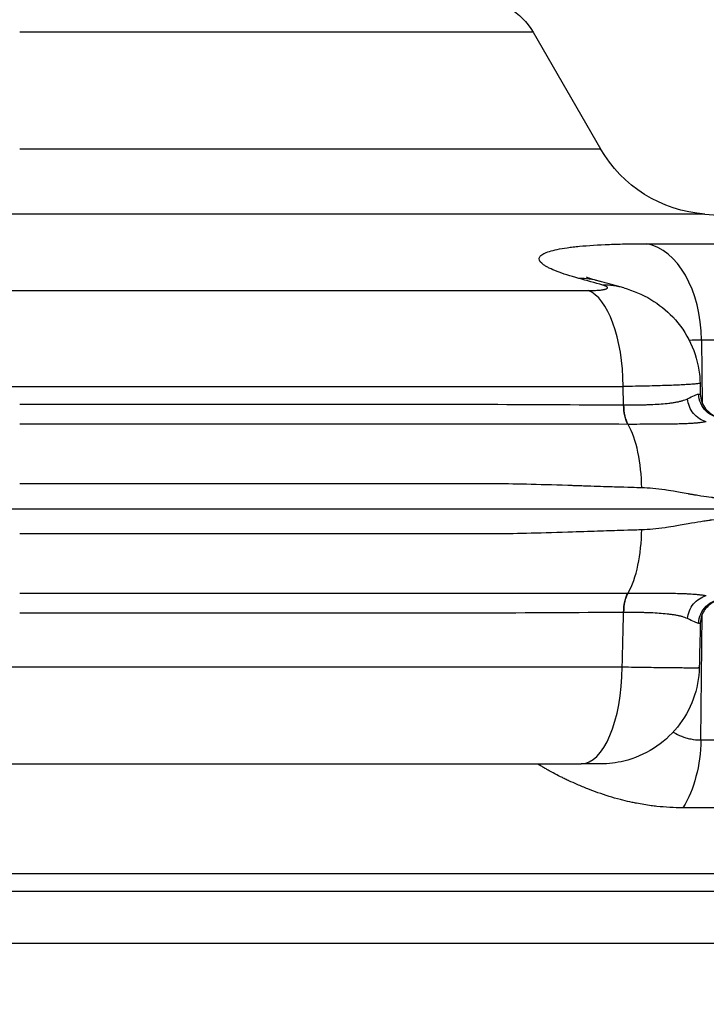
# Model space of a CAD drawing. Extents: x -29 to 25171, y -35653 to 17807.
# Drawn here: x 10999 to 11131, y 2751 to 2941 of the extents above; entities that cross this region are included whole.
import ezdxf

# ---------------------------------------------------------------- set-up
doc = ezdxf.new("R2010")
doc.units = 0
doc.header["$MEASUREMENT"] = 0
doc.header["$PDMODE"] = 1
doc.layers.get('0').update_dxf_attribs({"linetype": 'CONTINUOUS'})
doc.layers.get('DefPoints').update_dxf_attribs({"linetype": 'CONTINUOUS'})
doc.layers.add('FRAM3', color=1, linetype='CONTINUOUS', lineweight=50)
doc.layers.add('寸法線', color=3, linetype='CONTINUOUS', lineweight=18)
doc.layers.add('外形線', color=7, linetype='CONTINUOUS')
doc.styles.get("Standard").update_dxf_attribs({"font": 'TXT.SHX', "bigfont": 'bigfont.shx'})
doc.dimstyles.new('60ベース', dxfattribs={"dimscale": 60, "dimtxt": 3, "dimasz": 3, "dimexe": 0, "dimexo": 1, "dimgap": 1, "dimtad": 3, "dimdec": 1, "dimdsep": 46, "dimtxsty": 'STANDARD', "dimblk": 'DOTSMALL', "dimcen": 0, "dimclrd": 256, "dimclre": 256, "dimclrt": 7, "dimadec": 3, "dimazin": 2, "dimtfac": 1, "dimtdec": 1, "dimtix": 1, "dimtmove": 2, "dimatfit": 2, "dimldrblk": 'OPEN', "dimfxl": 1, "dimtolj": 1, "dimlwd": -1, "dimlwe": -1, "dimarcsym": 0})

# ---------------------------------------------------------------- blocks, each defined once
blk = doc.blocks.new('_DotSmall')
at = {"layer": 'FRAM3', "color": 0, "const_width": 0.5}
blk.add_lwpolyline([(-0.0625, 0, 1), (0.0625, 0, 1)], format="xyb", close=True, dxfattribs=at)
blk = doc.blocks.new('*D18')
at = {"layer": 'DefPoints', "color": 0}
for p in [(9119.33, 4934.07), (14141.51, 2639.09), (14626.99, 2639.09)]:
    blk.add_point(p, dxfattribs=at)
at = {"layer": '寸法線'}
for p, q in [((9179.33, 4934.07), (14626.99, 4934.07)), ((14626.99, 4934.07), (14626.99, 2639.09)), ((14201.51, 2639.09), (14626.99, 2639.09))]:
    blk.add_line(p, q, dxfattribs=at)
at = {"layer": '寸法線', "xscale": 180, "yscale": 180, "zscale": 180}
for p, rotation in [((14626.99, 4934.07), 90), ((14626.99, 2639.09), 270)]:
    blk.add_blockref('_DotSmall', p, dxfattribs=dict(at, rotation=rotation))
at = {"layer": '寸法線', "color": 7, "insert": (14476.99, 3786.58), "char_height": 180, "attachment_point": 5, "rotation": 90}
blk.add_mtext('\\A1;2295', dxfattribs=at)
blk = doc.blocks.new('_OPEN')
at = {"color": 0, "linetype": 'ByBlock'}
for p, q in [((-1, 0.1667), (0, 0)), ((0, 0), (-1, -0.1667)), ((0, 0), (-1, 0))]:
    blk.add_line(p, q, dxfattribs=at)
blk = doc.blocks.new('*D19')
at = {"layer": 'DefPoints', "color": 0}
for p in [(11058.99, 5819.53), (14141.51, 2639.09), (15071.47, 2639.09)]:
    blk.add_point(p, dxfattribs=at)
at = {"layer": '寸法線'}
for p, q in [((11118.99, 5819.53), (15071.47, 5819.53)), ((15071.47, 5819.53), (15071.47, 2639.09)), ((14201.51, 2639.09), (15071.47, 2639.09))]:
    blk.add_line(p, q, dxfattribs=at)
at = {"layer": '寸法線', "xscale": 180, "yscale": 180, "zscale": 180}
for p, rotation in [((15071.47, 5819.53), 90), ((15071.47, 2639.09), 270)]:
    blk.add_blockref('_DotSmall', p, dxfattribs=dict(at, rotation=rotation))
at = {"layer": '寸法線', "color": 7, "insert": (14921.47, 4229.31), "char_height": 180, "attachment_point": 5, "rotation": 90}
blk.add_mtext('\\A1;(3180)', dxfattribs=at)

msp = doc.modelspace()

# ---------------------------------------------------------------- linework, layer by layer
at = {"layer": '外形線', "extrusion": (0, 1, 0)}
for p, q in [((11097.71, 2938.583), (10998.794, 2938.583)), ((11097.71, 2938.583), (11110.677, 2916.123)), ((10998.794, 2916.123), (11110.677, 2916.123)), ((11130.78, 2903.494), (10866.807, 2903.494)), ((11119.554, 2897.803), (11150.122, 2897.803)), ((10889.295, 2888.766), (11108.292, 2888.766)), ((11115.166, 2889.269), (11115.166, 2889.269)), ((11130.135, 2879.2), (11130.267, 2867.104)), ((11163.382, 2879.2), (11130.135, 2879.2)), ((11129.851, 2870.941), (11129.904, 2868.813)), ((10882.546, 2870.26), (11115.042, 2870.26)), ((11115.136, 2866.712), (11115.042, 2870.26)), ((11130.304, 2863.74), (11130.304, 2863.74)), ((10711.151, 2846.706), (11286.436, 2846.706)), ((11130.304, 2829.673), (11130.304, 2829.673)), ((11130.004, 2802.124), (11130.267, 2826.309)), ((10882.73, 2816.212), (11114.857, 2816.212)), ((11130.004, 2802.124), (11163.217, 2802.124)), ((10890.649, 2797.494), (11106.938, 2797.494)), ((11158.901, 2789.041), (11126.56, 2789.041)), ((11196.319, 2776.315), (10801.269, 2776.315)), ((10802.174, 2772.934), (11195.413, 2772.934)), ((11188.741, 2762.854), (10808.846, 2762.854))]:
    msp.add_line(p, q, dxfattribs=at)
at = {"layer": '外形線', "extrusion": (1e-16, 0, -1)}
for centre, radius, start, end in [((-11086.711, 2932.233), 12.7, 90, 150), ((-11132.674, 2928.823), 25.4, 274.27526, 330), ((-10998.794, 1137.928), 1770.493, 94.275256, 98.545214)]:
    msp.add_arc(centre, radius, start, end, dxfattribs=at)
at = {"layer": '外形線'}
for centre, major_axis, ratio, start_param, end_param in [((11118.255, 2878.867), (0, 19.05), 0.6237432, -1.553343, -0.1095708), ((11105.347, 2872.241), (5.07, 18.363), 0.852639, 0, 0.2426624), ((11008.182, 1138.118), (-35.833, 1770.097), 0.5064103, -0.1549612, -0.1497751), ((11109.92, 2870.955), (5.246, 18.314), 0.8519603, 0, 0.2508442), ((11107.114, 2869.927), (0, 19.05), 0.4162216, -1.553343, -0.1491421), ((11104.514, 2868.933), (25.39, -0.12), 0.0014696, 6.1278196, 6.2830745), ((11104.514, 2868.933), (25.39, -0.12), 0.0014696, 6.2830745, 6.2832289), ((11111.616, 2872.921), (-13.126, 2.207), 0.4422253, 1.9157605, 1.9197331), ((11112.109, 2850.449), (0, 15.601), 0.416643, -1.553343, -0.638949), ((11112.109, 2842.964), (0, 15.601), 0.416643, 3.7805416, 4.6949357), ((11111.665, 2820.578), (13.03, 2.158), 0.4398544, 1.2251343, 1.2291346), ((11104.514, 2824.48), (-25.39, -0.12), 0.0014696, 3.1417035, 3.2969586), ((11104.514, 2824.48), (-25.39, -0.12), 0.0014696, 3.141549, 3.1417035), ((11106.938, 2816.544), (0, 19.05), 0.4157408, 3.1415927, 4.6949357)]:
    msp.add_ellipse(centre, major_axis=major_axis, ratio=ratio, start_param=start_param, end_param=end_param, dxfattribs=at)
at = {"layer": '外形線', "extrusion": (1e-16, 0, -1)}
for centre, major_axis, ratio, start_param, end_param in [((11117.119, 2866.795), (0.02, 4.762), 0.416403, 3.7787115, 4.6931748), ((11117.119, 2826.618), (-0.02, 4.762), 0.416403, -1.5515821, -0.6371188), ((11118.123, 2802.456), (0, 19.05), 0.6237432, 1.5882496, 2.3520821)]:
    msp.add_ellipse(centre, major_axis=major_axis, ratio=ratio, start_param=start_param, end_param=end_param, dxfattribs=at)
at = {"layer": '外形線'}
for points, knots in [([(11106.506, 2891.105), (11104.832, 2891.567), (11103.435, 2892.017), (11102.304, 2892.454), (11101.739, 2892.672), (11101.24, 2892.888), (11100.81, 2893.1), (11100.594, 2893.206), (11100.396, 2893.311), (11100.215, 2893.416), (11100.034, 2893.521), (11099.87, 2893.625), (11099.725, 2893.727), (11099.144, 2894.137), (11098.859, 2894.521), (11098.862, 2894.881), (11098.863, 2895.061), (11098.936, 2895.235), (11099.083, 2895.403), (11099.156, 2895.487), (11099.248, 2895.569), (11099.359, 2895.649), (11099.47, 2895.73), (11099.599, 2895.809), (11099.746, 2895.886), (11100.334, 2896.192), (11101.205, 2896.463), (11102.351, 2896.7), (11102.924, 2896.819), (11103.567, 2896.929), (11104.281, 2897.031), (11104.638, 2897.081), (11105.013, 2897.13), (11105.405, 2897.176), (11105.797, 2897.222), (11106.205, 2897.265), (11106.627, 2897.306), (11108.315, 2897.47), (11110.238, 2897.593), (11112.394, 2897.677), (11113.472, 2897.718), (11114.608, 2897.75), (11115.805, 2897.771), (11116.404, 2897.782), (11117.017, 2897.79), (11117.642, 2897.795), (11118.267, 2897.8), (11118.905, 2897.803), (11119.554, 2897.803)], [0, 0, 0, 0, 0.00982957, 0.00982957, 0.00982957, 0.014744355, 0.014744355, 0.014744355, 0.017201748, 0.017201748, 0.017201748, 0.01965914, 0.01965914, 0.01965914, 0.029488711, 0.029488711, 0.029488711, 0.034403496, 0.034403496, 0.034403496, 0.036860888, 0.036860888, 0.036860888, 0.039318281, 0.039318281, 0.039318281, 0.049147851, 0.049147851, 0.049147851, 0.054062636, 0.054062636, 0.054062636, 0.056520029, 0.056520029, 0.056520029, 0.058977421, 0.058977421, 0.058977421, 0.068806991, 0.068806991, 0.068806991, 0.073721776, 0.073721776, 0.073721776, 0.076179169, 0.076179169, 0.076179169, 0.078636562, 0.078636562, 0.078636562, 0.078636562]), ([(11107.96, 2891.384), (11107.96, 2891.384), (11107.986, 2891.372), (11108.196, 2891.29), (11108.599, 2891.145), (11109.519, 2890.859), (11109.94, 2890.736), (11110.417, 2890.604)], [2.6918527, 2.6918527, 2.6918527, 2.6918527, 2.8676333, 2.8676333, 3.442771, 3.442771, 3.8022643, 3.8022643, 3.8022643, 3.8022643]), ([(11108.292, 2888.766), (11108.705, 2888.766), (11109.092, 2888.773), (11109.452, 2888.787), (11109.632, 2888.794), (11109.806, 2888.802), (11109.972, 2888.813), (11110.139, 2888.823), (11110.296, 2888.835), (11110.443, 2888.848), (11110.738, 2888.875), (11110.996, 2888.908), (11111.216, 2888.947), (11111.27, 2888.957), (11111.323, 2888.967), (11111.372, 2888.978), (11111.422, 2888.988), (11111.469, 2888.999), (11111.512, 2889.01), (11111.6, 2889.032), (11111.677, 2889.055), (11111.742, 2889.08), (11111.808, 2889.104), (11111.862, 2889.129), (11111.905, 2889.156), (11111.948, 2889.183), (11111.98, 2889.211), (11112, 2889.239), (11112.04, 2889.296), (11112.033, 2889.356), (11111.98, 2889.418), (11111.967, 2889.433), (11111.951, 2889.449), (11111.932, 2889.465), (11111.913, 2889.481), (11111.891, 2889.497), (11111.866, 2889.513), (11111.816, 2889.545), (11111.756, 2889.577), (11111.685, 2889.61), (11111.542, 2889.674), (11111.358, 2889.739), (11111.129, 2889.805)], [0, 0, 0, 0, 0.001346503, 0.001346503, 0.001346503, 0.002019754, 0.002019754, 0.002019754, 0.002693006, 0.002693006, 0.002693006, 0.004039508, 0.004039508, 0.004039508, 0.004376134, 0.004376134, 0.004376134, 0.00471276, 0.00471276, 0.00471276, 0.005386011, 0.005386011, 0.005386011, 0.006059263, 0.006059263, 0.006059263, 0.006732514, 0.006732514, 0.006732514, 0.008079017, 0.008079017, 0.008079017, 0.008415643, 0.008415643, 0.008415643, 0.008752268, 0.008752268, 0.008752268, 0.00942552, 0.00942552, 0.00942552, 0.010772023, 0.010772023, 0.010772023, 0.010772023]), ([(11115.166, 2889.269), (11114.849, 2889.359), (11114.533, 2889.45), (11113.9, 2889.63), (11113.583, 2889.719), (11112.95, 2889.898), (11112.633, 2889.987), (11112, 2890.165), (11111.683, 2890.253), (11111.05, 2890.429), (11110.733, 2890.517), (11110.417, 2890.604)], [6.1384753854, 6.1384753854, 6.1384753854, 6.1384753854, 6.1395126002, 6.1395126002, 6.140549815, 6.140549815, 6.1415870298, 6.1415870298, 6.1426242446, 6.1426242446, 6.1436614595, 6.1436614595, 6.1436614595, 6.1436614595]), ([(11115.166, 2889.269), (11116.902, 2888.771), (11118.723, 2888.035), (11121.92, 2886.124), (11123.354, 2884.983), (11125.983, 2882.203), (11127.159, 2880.485), (11128.915, 2876.761), (11129.501, 2874.7), (11129.799, 2872.069), (11129.838, 2871.507), (11129.851, 2870.945)], [0, 0, 0, 0, 0.5935703, 0.5935703, 1.1355547, 1.1355547, 1.7461553, 1.7461553, 2.3727541, 2.3727541, 2.541496, 2.541496, 2.541496, 2.541496]), ([(11129.851, 2870.945), (11129.852, 2870.923), (11129.814, 2870.901), (11129.654, 2870.854), (11129.522, 2870.829), (11129.17, 2870.78), (11128.95, 2870.755), (11128.423, 2870.707), (11128.116, 2870.684), (11127.59, 2870.648), (11127.403, 2870.637), (11127.008, 2870.613), (11126.799, 2870.602), (11125.706, 2870.545), (11124.684, 2870.502), (11122.934, 2870.441), (11122.315, 2870.422), (11121.001, 2870.384), (11120.316, 2870.366), (11118.187, 2870.316), (11116.667, 2870.286), (11115.042, 2870.26)], [0.0134362, 0.0134362, 0.0134362, 0.0134362, 0.015852645, 0.015852645, 0.018494752, 0.018494752, 0.021136859, 0.021136859, 0.023778967, 0.023778967, 0.025100021, 0.025100021, 0.026421074, 0.026421074, 0.031705289, 0.031705289, 0.034347397, 0.034347397, 0.036989504, 0.036989504, 0.042273719, 0.042273719, 0.042273719, 0.042273719]), ([(11127.423, 2867.898), (11127.95, 2868.162), (11128.395, 2868.387), (11128.758, 2868.548), (11128.942, 2868.63), (11129.105, 2868.695), (11129.247, 2868.74), (11129.317, 2868.763), (11129.383, 2868.78), (11129.442, 2868.792), (11129.472, 2868.797), (11129.501, 2868.802), (11129.528, 2868.805), (11129.541, 2868.806), (11129.555, 2868.807), (11129.568, 2868.808), (11129.574, 2868.808), (11129.58, 2868.809), (11129.587, 2868.809), (11129.59, 2868.809), (11129.593, 2868.809), (11129.596, 2868.809), (11129.597, 2868.809), (11129.597, 2868.809), (11129.598, 2868.809)], [0, 0, 0, 0, 0.003727262, 0.003727262, 0.003727262, 0.005618851, 0.005618851, 0.005618851, 0.006559683, 0.006559683, 0.006559683, 0.0070296525, 0.0070296525, 0.0070296525, 0.0072645183, 0.0072645183, 0.0072645183, 0.0073819206, 0.0073819206, 0.0073819206, 0.007440614, 0.007440614, 0.007440614, 0.0074545239, 0.0074545239, 0.0074545239, 0.0074545239]), ([(11134.301, 2864.169), (11133.696, 2864.169), (11133.09, 2864.289), (11132.529, 2864.52), (11131.968, 2864.751), (11131.452, 2865.093), (11131.018, 2865.521), (11130.584, 2865.949), (11130.233, 2866.462), (11129.99, 2867.024), (11129.748, 2867.586), (11129.614, 2868.196), (11129.598, 2868.809)], [0, 0, 0, 0, 0.25, 0.25, 0.25, 0.5, 0.5, 0.5, 0.75, 0.75, 0.75, 1, 1, 1, 1]), ([(11129.904, 2868.813), (11129.917, 2868.299), (11130.015, 2867.78), (11130.366, 2866.822), (11130.619, 2866.369), (11131.247, 2865.577), (11131.63, 2865.227), (11132.476, 2864.672), (11132.949, 2864.46), (11133.636, 2864.277), (11133.838, 2864.237), (11134.248, 2864.183), (11134.457, 2864.169), (11134.665, 2864.169)], [0, 0, 0, 0, 0.15437548, 0.15437548, 0.30603119, 0.30603119, 0.45778483, 0.45778483, 0.60953556, 0.60953556, 0.67101316, 0.67101316, 0.73354619, 0.73354619, 0.73354619, 0.73354619]), ([(10998.794, 2866.842), (10998.821, 2866.842), (10998.849, 2866.842), (10998.876, 2866.842), (11008.904, 2866.842), (11018.894, 2866.841), (11028.849, 2866.841), (11028.891, 2866.841), (11028.933, 2866.841), (11028.975, 2866.841), (11031.474, 2866.841), (11033.972, 2866.841), (11036.466, 2866.842), (11038.911, 2866.842), (11041.346, 2866.842), (11043.773, 2866.842), (11043.821, 2866.842), (11043.869, 2866.842), (11043.918, 2866.842), (11048.812, 2866.842), (11053.67, 2866.842), (11058.491, 2866.842), (11058.54, 2866.842), (11058.589, 2866.842), (11058.638, 2866.842), (11063.457, 2866.842), (11068.24, 2866.842), (11072.986, 2866.842), (11073.03, 2866.842), (11073.075, 2866.842), (11073.119, 2866.842), (11075.472, 2866.842), (11077.815, 2866.842), (11080.15, 2866.842), (11080.19, 2866.842), (11080.23, 2866.842), (11080.27, 2866.842), (11082.609, 2866.843), (11084.938, 2866.844), (11087.259, 2866.841), (11087.294, 2866.841), (11087.328, 2866.841), (11087.362, 2866.841), (11096.768, 2866.829), (11106.028, 2866.751), (11115.136, 2866.712)], [0.11954445, 0.11954445, 0.11954445, 0.11954445, 0.11962605, 0.11962605, 0.11962605, 0.14946837, 0.14946837, 0.14946837, 0.14959462, 0.14959462, 0.14959462, 0.15708673, 0.15708673, 0.15708673, 0.16443033, 0.16443033, 0.16443033, 0.16457658, 0.16457658, 0.16457658, 0.17939228, 0.17939228, 0.17939228, 0.17954322, 0.17954322, 0.17954322, 0.19435424, 0.19435424, 0.19435424, 0.19449278, 0.19449278, 0.19449278, 0.20183522, 0.20183522, 0.20183522, 0.2019612, 0.2019612, 0.2019612, 0.2093162, 0.2093162, 0.2093162, 0.20942541, 0.20942541, 0.20942541, 0.23924012, 0.23924012, 0.23924012, 0.23924012]), ([(11115.186, 2866.712), (11116.519, 2866.704), (11117.784, 2866.714), (11118.983, 2866.748), (11118.99, 2866.748), (11118.997, 2866.748), (11119.004, 2866.748), (11119.298, 2866.757), (11119.588, 2866.766), (11119.874, 2866.777), (11120.167, 2866.788), (11120.456, 2866.8), (11120.74, 2866.814), (11120.747, 2866.814), (11120.754, 2866.814), (11120.761, 2866.815), (11121.321, 2866.842), (11121.857, 2866.874), (11122.371, 2866.914), (11122.377, 2866.914), (11122.382, 2866.915), (11122.388, 2866.915), (11122.902, 2866.955), (11123.392, 2867.001), (11123.859, 2867.055), (11123.978, 2867.069), (11124.094, 2867.083), (11124.209, 2867.098), (11124.325, 2867.113), (11124.438, 2867.129), (11124.551, 2867.145), (11124.775, 2867.178), (11124.993, 2867.213), (11125.206, 2867.252), (11125.209, 2867.252), (11125.212, 2867.253), (11125.216, 2867.253), (11125.425, 2867.291), (11125.628, 2867.332), (11125.824, 2867.375), (11126.024, 2867.42), (11126.216, 2867.468), (11126.401, 2867.519), (11126.402, 2867.52), (11126.404, 2867.52), (11126.406, 2867.521), (11126.589, 2867.572), (11126.765, 2867.628), (11126.934, 2867.689), (11127.104, 2867.752), (11127.268, 2867.82), (11127.423, 2867.898)], [0, 0, 0, 0, 0.004366962, 0.004366962, 0.004366962, 0.004392785, 0.004392785, 0.004392785, 0.005463729, 0.005463729, 0.005463729, 0.006562272, 0.006562272, 0.006562272, 0.006589178, 0.006589178, 0.006589178, 0.008761114, 0.008761114, 0.008761114, 0.00878557, 0.00878557, 0.00878557, 0.010960711, 0.010960711, 0.010960711, 0.01151076, 0.01151076, 0.01151076, 0.012060883, 0.012060883, 0.012060883, 0.01316138, 0.01316138, 0.01316138, 0.013178356, 0.013178356, 0.013178356, 0.014262241, 0.014262241, 0.014262241, 0.015363838, 0.015363838, 0.015363838, 0.015374748, 0.015374748, 0.015374748, 0.016466617, 0.016466617, 0.016466617, 0.017571141, 0.017571141, 0.017571141, 0.017571141]), ([(11115.986, 2862.972), (11115.741, 2863.405), (11115.541, 2863.973), (11115.266, 2865.264), (11115.192, 2865.986), (11115.186, 2866.712)], [0, 0, 0, 0, 0.5, 0.5, 0.99999979, 0.99999979, 0.99999979, 0.99999979]), ([(11131.052, 2863.47), (11130.591, 2863.59), (11130.139, 2863.791), (11129.722, 2864.064), (11129.305, 2864.337), (11128.924, 2864.681), (11128.598, 2865.078), (11128.273, 2865.474), (11128.003, 2865.924), (11127.804, 2866.402), (11127.605, 2866.881), (11127.475, 2867.388), (11127.423, 2867.898)], [0, 0, 0, 0, 0.25, 0.25, 0.25, 0.5, 0.5, 0.5, 0.75, 0.75, 0.75, 1, 1, 1, 1]), ([(11115.923, 2862.972), (11106.769, 2862.982), (11097.471, 2863.005), (11088.008, 2863.009), (11087.975, 2863.009), (11087.942, 2863.009), (11087.909, 2863.009), (11085.572, 2863.01), (11083.225, 2863.01), (11080.869, 2863.01), (11080.831, 2863.01), (11080.793, 2863.01), (11080.755, 2863.01), (11078.401, 2863.01), (11076.037, 2863.01), (11073.665, 2863.01), (11073.625, 2863.01), (11073.585, 2863.01), (11073.546, 2863.01), (11068.76, 2863.01), (11063.937, 2863.01), (11059.078, 2863.01), (11059.038, 2863.01), (11058.998, 2863.01), (11058.958, 2863.01), (11054.092, 2863.01), (11049.19, 2863.009), (11044.249, 2863.009), (11044.214, 2863.009), (11044.179, 2863.009), (11044.144, 2863.009), (11041.687, 2863.009), (11039.219, 2863.009), (11036.743, 2863.009), (11034.23, 2863.009), (11031.714, 2863.009), (11029.197, 2863.009), (11029.172, 2863.009), (11029.148, 2863.009), (11029.123, 2863.009), (11019.077, 2863.009), (11008.995, 2863.01), (10998.877, 2863.01), (10998.849, 2863.01), (10998.821, 2863.01), (10998.794, 2863.01)], [0, 0, 0, 0, 0.02992178, 0.02992178, 0.02992178, 0.03002656, 0.03002656, 0.03002656, 0.03741463, 0.03741463, 0.03741463, 0.03753319, 0.03753319, 0.03753319, 0.04491612, 0.04491612, 0.04491612, 0.04503983, 0.04503983, 0.04503983, 0.05993077, 0.05993077, 0.05993077, 0.06005311, 0.06005311, 0.06005311, 0.07496113, 0.07496113, 0.07496113, 0.07506639, 0.07506639, 0.07506639, 0.08248256, 0.08248256, 0.08248256, 0.09000616, 0.09000616, 0.09000616, 0.09007967, 0.09007967, 0.09007967, 0.12010013, 0.12010013, 0.12010013, 0.12018212, 0.12018212, 0.12018212, 0.12018212]), ([(11115.986, 2862.972), (11115.986, 2862.972), (11115.986, 2862.972), (11115.986, 2862.972), (11115.965, 2862.972), (11115.944, 2862.972), (11115.923, 2862.972)], [-0.00000006, -0.00000006, -0.00000006, -0.00000006, 0, 0, 0, 0.000068872624, 0.000068872624, 0.000068872624, 0.000068872624]), ([(11131.053, 2863.469), (11130.793, 2863.419), (11130.533, 2863.377), (11130.274, 2863.341), (11130.232, 2863.335), (11130.19, 2863.329), (11130.148, 2863.324), (11129.93, 2863.294), (11129.712, 2863.269), (11129.491, 2863.246), (11129.426, 2863.239), (11129.361, 2863.232), (11129.295, 2863.226), (11129.018, 2863.199), (11128.737, 2863.176), (11128.452, 2863.156), (11128.262, 2863.142), (11128.069, 2863.13), (11127.875, 2863.119), (11127.784, 2863.114), (11127.693, 2863.109), (11127.601, 2863.104), (11127.318, 2863.089), (11127.031, 2863.077), (11126.739, 2863.066), (11126.594, 2863.061), (11126.448, 2863.056), (11126.301, 2863.052), (11126.155, 2863.047), (11126.006, 2863.043), (11125.859, 2863.04), (11125.369, 2863.027), (11124.866, 2863.017), (11124.349, 2863.01), (11124.252, 2863.009), (11124.154, 2863.007), (11124.056, 2863.006), (11123.525, 2862.999), (11122.979, 2862.994), (11122.418, 2862.99), (11122.333, 2862.99), (11122.247, 2862.989), (11122.161, 2862.989), (11121.837, 2862.986), (11121.509, 2862.985), (11121.178, 2862.983), (11120.912, 2862.981), (11120.643, 2862.98), (11120.372, 2862.979), (11120.307, 2862.979), (11120.243, 2862.978), (11120.178, 2862.978), (11119.541, 2862.976), (11118.891, 2862.974), (11118.228, 2862.974), (11117.497, 2862.973), (11116.748, 2862.973), (11115.986, 2862.972)], [-0.00000006, -0.00000006, -0.00000006, -0.00000006, 0.00126007, 0.00126007, 0.00126007, 0.001463777, 0.001463777, 0.001463777, 0.0025202, 0.0025202, 0.0025202, 0.002833158, 0.002833158, 0.002833158, 0.004157375, 0.004157375, 0.004157375, 0.005040459, 0.005040459, 0.005040459, 0.005454562, 0.005454562, 0.005454562, 0.006731704, 0.006731704, 0.006731704, 0.007363717, 0.007363717, 0.007363717, 0.0079919, 0.0079919, 0.0079919, 0.010080979, 0.010080979, 0.010080979, 0.010473747, 0.010473747, 0.010473747, 0.012601239, 0.012601239, 0.012601239, 0.012925779, 0.012925779, 0.012925779, 0.014142724, 0.014142724, 0.014142724, 0.015121498, 0.015121498, 0.015121498, 0.015354075, 0.015354075, 0.015354075, 0.017641758, 0.017641758, 0.017641758, 0.020162018, 0.020162018, 0.020162018, 0.020162018]), ([(11118.609, 2850.721), (11118.104, 2850.734), (11116.683, 2850.779), (11114.324, 2850.856), (11113.145, 2850.894), (11111.731, 2850.94), (11110.078, 2850.994), (11109.252, 2851.021), (11108.366, 2851.05), (11107.419, 2851.081), (11106.946, 2851.097), (11106.457, 2851.113), (11105.953, 2851.129), (11105.701, 2851.137), (11105.446, 2851.146), (11105.186, 2851.154), (11105.056, 2851.158), (11104.926, 2851.163), (11104.794, 2851.167), (11104.728, 2851.169), (11104.662, 2851.171), (11104.596, 2851.173), (11104.534, 2851.175), (11104.471, 2851.177), (11104.409, 2851.179), (11104.405, 2851.18), (11104.399, 2851.18), (11104.396, 2851.18), (11101.494, 2851.275), (11098.828, 2851.352), (11096.406, 2851.406), (11093.986, 2851.459), (11091.811, 2851.49), (11089.886, 2851.503), (11089.883, 2851.504), (11089.881, 2851.504), (11089.88, 2851.504), (11089.691, 2851.505), (11088.939, 2851.51), (11087.622, 2851.513), (11086.407, 2851.515), (11084.71, 2851.511), (11082.523, 2851.511), (11080.481, 2851.511), (11078.011, 2851.511), (11075.105, 2851.511), (11073.047, 2851.511), (11070.771, 2851.511), (11068.273, 2851.511), (11067.024, 2851.511), (11065.719, 2851.511), (11064.359, 2851.511), (11063.678, 2851.511), (11062.984, 2851.511), (11062.276, 2851.511), (11061.921, 2851.511), (11061.564, 2851.511), (11061.202, 2851.511), (11061.022, 2851.511), (11060.84, 2851.511), (11060.658, 2851.511), (11060.567, 2851.511), (11060.475, 2851.511), (11060.384, 2851.511), (11060.338, 2851.511), (11060.292, 2851.511), (11060.246, 2851.511), (11060.22, 2851.511), (11060.194, 2851.511), (11060.169, 2851.511), (11060.151, 2851.511), (11060.134, 2851.511), (11060.117, 2851.511), (11060.114, 2851.511), (11060.11, 2851.511), (11060.108, 2851.511), (11039.986, 2851.511), (11019.39, 2851.511), (10998.794, 2851.511)], [0, 0, 0, 0, 0.03125, 0.03125, 0.03125, 0.046875, 0.046875, 0.046875, 0.0546875, 0.0546875, 0.0546875, 0.05859375, 0.05859375, 0.05859375, 0.06054687, 0.06054687, 0.06054687, 0.06152344, 0.06152344, 0.06152344, 0.06201172, 0.06201172, 0.06201172, 0.06246948, 0.06246948, 0.06246948, 0.0625, 0.0625, 0.0625, 0.09375, 0.09375, 0.09375, 0.12496948, 0.12496948, 0.12496948, 0.12503058, 0.12503058, 0.12503058, 0.15625, 0.15625, 0.15625, 0.18504073, 0.18504073, 0.18504073, 0.21192978, 0.21192978, 0.21192978, 0.23096489, 0.23096489, 0.23096489, 0.24048245, 0.24048245, 0.24048245, 0.24524122, 0.24524122, 0.24524122, 0.24762061, 0.24762061, 0.24762061, 0.24881031, 0.24881031, 0.24881031, 0.24940515, 0.24940515, 0.24940515, 0.24970258, 0.24970258, 0.24970258, 0.24987031, 0.24987031, 0.24987031, 0.24998204, 0.24998204, 0.24998204, 0.25, 0.25, 0.25, 0.5, 0.5, 0.5, 0.5]), ([(11136.42, 2848.571), (11135.754, 2848.571), (11135.055, 2848.595), (11134.323, 2848.644), (11133.957, 2848.668), (11133.583, 2848.699), (11133.2, 2848.735), (11133.009, 2848.754), (11132.815, 2848.773), (11132.62, 2848.795), (11132.522, 2848.805), (11132.424, 2848.816), (11132.325, 2848.828), (11132.276, 2848.833), (11132.226, 2848.839), (11132.176, 2848.845), (11132.133, 2848.85), (11132.089, 2848.856), (11132.046, 2848.861), (11132.04, 2848.862), (11132.032, 2848.863), (11132.027, 2848.863), (11131.422, 2848.937), (11130.75, 2849.031), (11130.011, 2849.147), (11129.642, 2849.204), (11129.255, 2849.267), (11128.852, 2849.335), (11128.65, 2849.369), (11128.445, 2849.404), (11128.234, 2849.441), (11128.129, 2849.459), (11128.023, 2849.478), (11127.916, 2849.497), (11127.863, 2849.506), (11127.809, 2849.516), (11127.755, 2849.526), (11127.728, 2849.53), (11127.7, 2849.535), (11127.673, 2849.54), (11127.649, 2849.544), (11127.626, 2849.549), (11127.602, 2849.553), (11127.598, 2849.553), (11127.596, 2849.554), (11127.591, 2849.555), (11126.446, 2849.76), (11125.5, 2849.934), (11124.753, 2850.06), (11124.009, 2850.187), (11123.464, 2850.269), (11123.121, 2850.319), (11123.112, 2850.32), (11123.085, 2850.324), (11123.065, 2850.327), (11121.486, 2850.553), (11120, 2850.684), (11118.609, 2850.721)], [0, 0, 0, 0, 0.125, 0.125, 0.125, 0.1875, 0.1875, 0.1875, 0.21875, 0.21875, 0.21875, 0.234375, 0.234375, 0.234375, 0.2421875, 0.2421875, 0.2421875, 0.2490234, 0.2490234, 0.2490234, 0.25, 0.25, 0.25, 0.375, 0.375, 0.375, 0.4375, 0.4375, 0.4375, 0.46875, 0.46875, 0.46875, 0.484375, 0.484375, 0.484375, 0.4921875, 0.4921875, 0.4921875, 0.4960937, 0.4960937, 0.4960937, 0.4995117, 0.4995117, 0.4995117, 0.5, 0.5, 0.5, 0.625, 0.625, 0.625, 0.7495117, 0.7495117, 0.7495117, 0.752735, 0.752735, 0.752735, 1, 1, 1, 1]), ([(11118.609, 2842.692), (11120.012, 2842.729), (11121.513, 2842.862), (11123.108, 2843.092), (11123.111, 2843.093), (11123.116, 2843.094), (11123.117, 2843.094), (11123.46, 2843.143), (11124.006, 2843.226), (11124.753, 2843.353), (11125.497, 2843.479), (11126.439, 2843.651), (11127.578, 2843.856), (11127.583, 2843.857), (11127.588, 2843.858), (11127.591, 2843.858), (11128.465, 2844.015), (11129.271, 2844.151), (11130.01, 2844.266), (11130.38, 2844.324), (11130.733, 2844.376), (11131.069, 2844.424), (11131.237, 2844.447), (11131.401, 2844.469), (11131.56, 2844.491), (11131.64, 2844.501), (11131.719, 2844.511), (11131.797, 2844.521), (11131.836, 2844.526), (11131.874, 2844.531), (11131.913, 2844.536), (11131.946, 2844.54), (11131.98, 2844.544), (11132.013, 2844.548), (11132.018, 2844.549), (11132.021, 2844.549), (11132.027, 2844.55), (11133.624, 2844.744), (11135.088, 2844.842), (11136.42, 2844.842)], [0, 0, 0, 0, 0.2495117, 0.2495117, 0.2495117, 0.25, 0.25, 0.25, 0.375, 0.375, 0.375, 0.4995117, 0.4995117, 0.4995117, 0.5, 0.5, 0.5, 0.625, 0.625, 0.625, 0.6875, 0.6875, 0.6875, 0.71875, 0.71875, 0.71875, 0.734375, 0.734375, 0.734375, 0.7421875, 0.7421875, 0.7421875, 0.7490234, 0.7490234, 0.7490234, 0.75, 0.75, 0.75, 1, 1, 1, 1]), ([(10998.794, 2841.902), (10998.794, 2841.902), (10998.794, 2841.902), (10998.794, 2841.902), (11019.389, 2841.902), (11039.983, 2841.902), (11060.105, 2841.902), (11060.115, 2841.902), (11060.142, 2841.902), (11060.163, 2841.902), (11066.031, 2841.902), (11071.003, 2841.902), (11075.105, 2841.902), (11078.011, 2841.902), (11080.481, 2841.902), (11082.523, 2841.902), (11087.081, 2841.902), (11089.516, 2841.907), (11089.88, 2841.909), (11089.883, 2841.909), (11089.935, 2841.91), (11089.963, 2841.91), (11091.867, 2841.923), (11094.017, 2841.954), (11096.405, 2842.007), (11098.825, 2842.061), (11101.489, 2842.138), (11104.388, 2842.233), (11104.41, 2842.233), (11104.448, 2842.235), (11104.481, 2842.236), (11106.583, 2842.305), (11108.448, 2842.366), (11110.079, 2842.419), (11111.732, 2842.473), (11113.146, 2842.519), (11114.325, 2842.557), (11116.683, 2842.634), (11118.105, 2842.679), (11118.609, 2842.692)], [0.49999977, 0.49999977, 0.49999977, 0.49999977, 0.5, 0.5, 0.5, 0.74998474, 0.74998474, 0.74998474, 0.75011777, 0.75011777, 0.75011777, 0.78807111, 0.78807111, 0.78807111, 0.81496075, 0.81496075, 0.81496075, 0.87496948, 0.87496948, 0.87496948, 0.87543726, 0.87543726, 0.87543726, 0.90625, 0.90625, 0.90625, 0.93746948, 0.93746948, 0.93746948, 0.93770554, 0.93770554, 0.93770554, 0.953125, 0.953125, 0.953125, 0.96875, 0.96875, 0.96875, 1, 1, 1, 1]), ([(10998.794, 2830.403), (10998.819, 2830.403), (10998.845, 2830.403), (10998.87, 2830.403), (11008.991, 2830.403), (11019.075, 2830.404), (11029.123, 2830.404), (11029.148, 2830.404), (11029.172, 2830.404), (11029.197, 2830.404), (11031.714, 2830.404), (11034.23, 2830.404), (11036.743, 2830.404), (11039.219, 2830.404), (11041.687, 2830.404), (11044.144, 2830.404), (11044.179, 2830.404), (11044.214, 2830.404), (11044.249, 2830.404), (11049.19, 2830.404), (11054.092, 2830.403), (11058.958, 2830.403), (11058.998, 2830.403), (11059.038, 2830.403), (11059.078, 2830.403), (11063.937, 2830.403), (11068.76, 2830.403), (11073.546, 2830.403), (11073.585, 2830.403), (11073.625, 2830.403), (11073.665, 2830.403), (11076.037, 2830.403), (11078.401, 2830.403), (11080.755, 2830.403), (11080.793, 2830.403), (11080.831, 2830.403), (11080.869, 2830.403), (11083.225, 2830.403), (11085.572, 2830.403), (11087.909, 2830.404), (11087.942, 2830.404), (11087.975, 2830.404), (11088.008, 2830.404), (11097.471, 2830.407), (11106.769, 2830.431), (11115.923, 2830.441)], [0.12038005, 0.12038005, 0.12038005, 0.12038005, 0.12045617, 0.12045617, 0.12045617, 0.15057021, 0.15057021, 0.15057021, 0.15064393, 0.15064393, 0.15064393, 0.15818945, 0.15818945, 0.15818945, 0.16562723, 0.16562723, 0.16562723, 0.16573279, 0.16573279, 0.16573279, 0.18068425, 0.18068425, 0.18068425, 0.18080694, 0.18080694, 0.18080694, 0.19574127, 0.19574127, 0.19574127, 0.19586534, 0.19586534, 0.19586534, 0.20326978, 0.20326978, 0.20326978, 0.20338869, 0.20338869, 0.20338869, 0.21079829, 0.21079829, 0.21079829, 0.21090337, 0.21090337, 0.21090337, 0.24091233, 0.24091233, 0.24091233, 0.24091233]), ([(11115.186, 2826.701), (11115.192, 2827.427), (11115.266, 2828.149), (11115.403, 2828.794), (11115.541, 2829.44), (11115.741, 2830.008), (11115.984, 2830.441)], [0.00000021, 0.00000021, 0.00000021, 0.00000021, 0.5, 0.5, 0.5, 0.99999815, 0.99999815, 0.99999815, 0.99999815]), ([(11115.986, 2830.441), (11116.176, 2830.441), (11116.367, 2830.441), (11116.556, 2830.44), (11116.744, 2830.44), (11116.932, 2830.44), (11117.119, 2830.44), (11117.493, 2830.44), (11117.862, 2830.44), (11118.228, 2830.439), (11118.891, 2830.439), (11119.541, 2830.437), (11120.178, 2830.435), (11120.243, 2830.435), (11120.307, 2830.434), (11120.372, 2830.434), (11120.643, 2830.433), (11120.912, 2830.432), (11121.178, 2830.43), (11121.509, 2830.428), (11121.837, 2830.426), (11122.161, 2830.424), (11122.247, 2830.424), (11122.333, 2830.423), (11122.418, 2830.423), (11122.979, 2830.419), (11123.525, 2830.414), (11124.056, 2830.407), (11124.154, 2830.406), (11124.252, 2830.404), (11124.349, 2830.403), (11124.866, 2830.396), (11125.369, 2830.386), (11125.859, 2830.373), (11126.006, 2830.369), (11126.155, 2830.366), (11126.301, 2830.361), (11126.448, 2830.357), (11126.594, 2830.352), (11126.739, 2830.347), (11127.031, 2830.336), (11127.318, 2830.324), (11127.601, 2830.309), (11127.693, 2830.304), (11127.784, 2830.299), (11127.875, 2830.294), (11128.069, 2830.283), (11128.262, 2830.271), (11128.452, 2830.257), (11128.737, 2830.237), (11129.018, 2830.214), (11129.295, 2830.187), (11129.361, 2830.18), (11129.426, 2830.174), (11129.491, 2830.167), (11129.712, 2830.144), (11129.93, 2830.118), (11130.148, 2830.089), (11130.19, 2830.084), (11130.232, 2830.078), (11130.274, 2830.072), (11130.533, 2830.036), (11130.794, 2829.994), (11131.053, 2829.944)], [-0.00000006, -0.00000006, -0.00000006, -0.00000006, 0.000627923, 0.000627923, 0.000627923, 0.001255906, 0.001255906, 0.001255906, 0.002511871, 0.002511871, 0.002511871, 0.004791824, 0.004791824, 0.004791824, 0.005023802, 0.005023802, 0.005023802, 0.005999185, 0.005999185, 0.005999185, 0.007212121, 0.007212121, 0.007212121, 0.007535734, 0.007535734, 0.007535734, 0.009656078, 0.009656078, 0.009656078, 0.010047665, 0.010047665, 0.010047665, 0.012129752, 0.012129752, 0.012129752, 0.012755866, 0.012755866, 0.012755866, 0.013385798, 0.013385798, 0.013385798, 0.014658733, 0.014658733, 0.014658733, 0.015071527, 0.015071527, 0.015071527, 0.015951647, 0.015951647, 0.015951647, 0.017271503, 0.017271503, 0.017271503, 0.017583459, 0.017583459, 0.017583459, 0.018636374, 0.018636374, 0.018636374, 0.018839424, 0.018839424, 0.018839424, 0.02009539, 0.02009539, 0.02009539, 0.02009539]), ([(11127.423, 2825.515), (11127.475, 2826.025), (11127.605, 2826.532), (11127.804, 2827.011), (11128.003, 2827.489), (11128.273, 2827.939), (11128.598, 2828.335), (11128.924, 2828.732), (11129.305, 2829.076), (11129.722, 2829.349), (11130.139, 2829.622), (11130.591, 2829.823), (11131.052, 2829.943)], [0, 0, 0, 0, 0.25, 0.25, 0.25, 0.5, 0.5, 0.5, 0.75, 0.75, 0.75, 1, 1, 1, 1]), ([(11129.598, 2824.604), (11129.614, 2825.217), (11129.748, 2825.827), (11129.99, 2826.389), (11130.233, 2826.95), (11130.584, 2827.464), (11131.018, 2827.892), (11131.452, 2828.32), (11131.968, 2828.662), (11132.529, 2828.893), (11133.09, 2829.124), (11133.696, 2829.244), (11134.301, 2829.244)], [0, 0, 0, 0, 0.25, 0.25, 0.25, 0.5, 0.5, 0.5, 0.75, 0.75, 0.75, 1, 1, 1, 1]), ([(11134.665, 2829.244), (11134.496, 2829.244), (11134.327, 2829.235), (11133.992, 2829.199), (11133.827, 2829.173), (11133.349, 2829.07), (11133.04, 2828.969), (11132.361, 2828.67), (11131.995, 2828.448), (11131.342, 2827.919), (11131.048, 2827.608), (11130.556, 2826.926), (11130.354, 2826.549), (11130.021, 2825.661), (11129.917, 2825.128), (11129.904, 2824.6)], [0, 0, 0, 0, 0.05074031, 0.05074031, 0.10091272, 0.10091272, 0.19740882, 0.19740882, 0.32351902, 0.32351902, 0.44962924, 0.44962924, 0.57573946, 0.57573946, 0.73419758, 0.73419758, 0.73419758, 0.73419758]), ([(11115.136, 2826.701), (11106.028, 2826.661), (11096.768, 2826.584), (11087.362, 2826.572), (11087.334, 2826.572), (11087.305, 2826.572), (11087.277, 2826.572), (11084.95, 2826.569), (11082.615, 2826.57), (11080.27, 2826.57), (11080.238, 2826.57), (11080.205, 2826.57), (11080.173, 2826.57), (11077.831, 2826.57), (11075.479, 2826.57), (11073.119, 2826.57), (11073.084, 2826.57), (11073.049, 2826.57), (11073.013, 2826.57), (11068.258, 2826.57), (11063.466, 2826.57), (11058.638, 2826.57), (11058.602, 2826.57), (11058.565, 2826.57), (11058.528, 2826.57), (11053.695, 2826.57), (11048.825, 2826.571), (11043.918, 2826.571), (11043.885, 2826.571), (11043.852, 2826.571), (11043.819, 2826.571), (11041.378, 2826.571), (11038.927, 2826.571), (11036.466, 2826.571), (11033.972, 2826.571), (11031.474, 2826.572), (11028.975, 2826.572), (11028.952, 2826.572), (11028.929, 2826.572), (11028.906, 2826.572), (11018.932, 2826.572), (11008.922, 2826.57), (10998.876, 2826.57), (10998.849, 2826.57), (10998.821, 2826.57), (10998.794, 2826.57)], [0, 0, 0, 0, 0.02972804, 0.02972804, 0.02972804, 0.02981808, 0.02981808, 0.02981808, 0.03717055, 0.03717055, 0.03717055, 0.03727261, 0.03727261, 0.03727261, 0.04461726, 0.04461726, 0.04461726, 0.04472713, 0.04472713, 0.04472713, 0.05952336, 0.05952336, 0.05952336, 0.05963617, 0.05963617, 0.05963617, 0.0744465, 0.0744465, 0.0744465, 0.07454521, 0.07454521, 0.07454521, 0.08191458, 0.08191458, 0.08191458, 0.08938491, 0.08938491, 0.08938491, 0.08945425, 0.08945425, 0.08945425, 0.11926636, 0.11926636, 0.11926636, 0.11934778, 0.11934778, 0.11934778, 0.11934778]), ([(11127.423, 2825.515), (11127.268, 2825.593), (11127.104, 2825.661), (11126.934, 2825.724), (11126.765, 2825.785), (11126.589, 2825.841), (11126.406, 2825.892), (11126.404, 2825.893), (11126.402, 2825.893), (11126.401, 2825.894), (11126.216, 2825.945), (11126.024, 2825.993), (11125.824, 2826.038), (11125.628, 2826.081), (11125.425, 2826.122), (11125.216, 2826.16), (11125.212, 2826.16), (11125.209, 2826.161), (11125.206, 2826.161), (11124.993, 2826.2), (11124.775, 2826.235), (11124.55, 2826.268), (11124.438, 2826.284), (11124.325, 2826.3), (11124.209, 2826.315), (11124.094, 2826.33), (11123.978, 2826.344), (11123.859, 2826.358), (11123.392, 2826.412), (11122.902, 2826.458), (11122.388, 2826.498), (11122.382, 2826.498), (11122.377, 2826.499), (11122.371, 2826.499), (11121.857, 2826.539), (11121.321, 2826.571), (11120.761, 2826.598), (11120.754, 2826.599), (11120.747, 2826.599), (11120.74, 2826.599), (11120.456, 2826.613), (11120.167, 2826.625), (11119.874, 2826.636), (11119.588, 2826.647), (11119.298, 2826.656), (11119.004, 2826.665), (11118.997, 2826.665), (11118.99, 2826.665), (11118.983, 2826.665), (11117.784, 2826.699), (11116.519, 2826.709), (11115.186, 2826.701)], [0, 0, 0, 0, 0.00110998, 0.00110998, 0.00110998, 0.002207216, 0.002207216, 0.002207216, 0.002218206, 0.002218206, 0.002218206, 0.003325244, 0.003325244, 0.003325244, 0.004414432, 0.004414432, 0.004414432, 0.004431543, 0.004431543, 0.004431543, 0.005537476, 0.005537476, 0.005537476, 0.006090317, 0.006090317, 0.006090317, 0.006643083, 0.006643083, 0.006643083, 0.008828865, 0.008828865, 0.008828865, 0.008853545, 0.008853545, 0.008853545, 0.011036081, 0.011036081, 0.011036081, 0.011063249, 0.011063249, 0.011063249, 0.012167218, 0.012167218, 0.012167218, 0.013243297, 0.013243297, 0.013243297, 0.013269402, 0.013269402, 0.013269402, 0.017657729, 0.017657729, 0.017657729, 0.017657729]), ([(11129.598, 2824.604), (11129.597, 2824.604), (11129.597, 2824.604), (11129.596, 2824.604), (11129.593, 2824.604), (11129.59, 2824.604), (11129.587, 2824.604), (11129.58, 2824.604), (11129.574, 2824.605), (11129.568, 2824.605), (11129.555, 2824.606), (11129.541, 2824.607), (11129.528, 2824.608), (11129.501, 2824.611), (11129.472, 2824.615), (11129.442, 2824.621), (11129.383, 2824.633), (11129.317, 2824.65), (11129.247, 2824.673), (11129.106, 2824.717), (11128.943, 2824.782), (11128.76, 2824.864), (11128.396, 2825.025), (11127.951, 2825.251), (11127.423, 2825.515)], [0, 0, 0, 0, 0.0000139043, 0.0000139043, 0.0000139043, 0.0000725958, 0.0000725958, 0.0000725958, 0.0001899946, 0.0001899946, 0.0001899946, 0.0004248536, 0.0004248536, 0.0004248536, 0.000894811, 0.000894811, 0.000894811, 0.0018356248, 0.0018356248, 0.0018356248, 0.0037203766, 0.0037203766, 0.0037203766, 0.0074545187, 0.0074545187, 0.0074545187, 0.0074545187]), ([(11129.693, 2816.071), (11129.641, 2814.014), (11129.248, 2811.938), (11127.833, 2808.067), (11126.791, 2806.221), (11124.205, 2803.003), (11122.627, 2801.589), (11119.146, 2799.37), (11117.198, 2798.537), (11114.456, 2797.863), (11113.707, 2797.726), (11112.19, 2797.541), (11111.417, 2797.494), (11110.648, 2797.494)], [0, 0, 0, 0, 0.6173678, 0.6173678, 1.2366537, 1.2366537, 1.8558759, 1.8558759, 2.4751092, 2.4751092, 2.7027598, 2.7027598, 2.9337781, 2.9337781, 2.9337781, 2.9337781]), ([(11114.857, 2816.212), (11116.482, 2816.186), (11118, 2816.163), (11119.417, 2816.142), (11120.125, 2816.132), (11120.807, 2816.123), (11121.463, 2816.114), (11121.791, 2816.11), (11122.113, 2816.106), (11122.424, 2816.102), (11122.736, 2816.098), (11123.038, 2816.094), (11123.33, 2816.091), (11124.501, 2816.077), (11125.524, 2816.066), (11126.398, 2816.059), (11126.835, 2816.055), (11127.235, 2816.052), (11127.589, 2816.051), (11127.942, 2816.049), (11128.25, 2816.048), (11128.515, 2816.048), (11128.78, 2816.048), (11129.002, 2816.049), (11129.179, 2816.051), (11129.267, 2816.051), (11129.345, 2816.053), (11129.411, 2816.054), (11129.477, 2816.055), (11129.532, 2816.057), (11129.574, 2816.059), (11129.653, 2816.062), (11129.692, 2816.066), (11129.693, 2816.071)], [0, 0, 0, 0, 0.005284848, 0.005284848, 0.005284848, 0.007927401, 0.007927401, 0.007927401, 0.009248709, 0.009248709, 0.009248709, 0.010570031, 0.010570031, 0.010570031, 0.015855456, 0.015855456, 0.015855456, 0.018498242, 0.018498242, 0.018498242, 0.021141032, 0.021141032, 0.021141032, 0.023783662, 0.023783662, 0.023783662, 0.025104976, 0.025104976, 0.025104976, 0.026426291, 0.026426291, 0.026426291, 0.0288594, 0.0288594, 0.0288594, 0.0288594]), ([(11124.669, 2803.649), (11124.718, 2803.619), (11124.766, 2803.59), (11124.815, 2803.561), (11125.272, 2803.292), (11125.751, 2803.051), (11126.256, 2802.847), (11126.304, 2802.827), (11126.351, 2802.809), (11126.399, 2802.79), (11126.636, 2802.699), (11126.878, 2802.615), (11127.126, 2802.54), (11127.424, 2802.451), (11127.732, 2802.374), (11128.046, 2802.312), (11128.673, 2802.188), (11129.325, 2802.124), (11130.004, 2802.124)], [0.0334488725, 0.0334488725, 0.0334488725, 0.0334488725, 0.0336966338, 0.0336966338, 0.0336966338, 0.0360053485, 0.0360053485, 0.0360053485, 0.0362220283, 0.0362220283, 0.0362220283, 0.0372912538, 0.0372912538, 0.0372912538, 0.0385771591, 0.0385771591, 0.0385771591, 0.0411489697, 0.0411489697, 0.0411489697, 0.0411489697]), ([(11126.56, 2789.041), (11124.842, 2789.041), (11123.168, 2789.134), (11121.537, 2789.31), (11121.172, 2789.35), (11120.809, 2789.393), (11120.449, 2789.441), (11119.492, 2789.568), (11118.55, 2789.723), (11117.625, 2789.904), (11117.341, 2789.959), (11117.059, 2790.017), (11116.778, 2790.077), (11116.162, 2790.209), (11115.554, 2790.351), (11114.953, 2790.503), (11114.802, 2790.542), (11114.651, 2790.581), (11114.502, 2790.62), (11113.756, 2790.816), (11113.027, 2791.026), (11112.313, 2791.247), (11111.587, 2791.472), (11110.879, 2791.708), (11110.187, 2791.953), (11109.518, 2792.189), (11108.864, 2792.434), (11108.229, 2792.684), (11107.528, 2792.96), (11106.849, 2793.242), (11106.194, 2793.526), (11105.642, 2793.766), (11105.107, 2794.007), (11104.591, 2794.248), (11104.552, 2794.266), (11104.513, 2794.284), (11104.474, 2794.302), (11104.205, 2794.428), (11103.942, 2794.554), (11103.686, 2794.678), (11103.446, 2794.795), (11103.211, 2794.911), (11102.983, 2795.025), (11102.973, 2795.03), (11102.963, 2795.035), (11102.953, 2795.04), (11102.458, 2795.288), (11101.993, 2795.53), (11101.562, 2795.76), (11101.205, 2795.95), (11100.871, 2796.133), (11100.565, 2796.305), (11100.495, 2796.344), (11100.426, 2796.383), (11100.359, 2796.421), (11100.122, 2796.555), (11099.903, 2796.682), (11099.706, 2796.798), (11099.603, 2796.859), (11099.507, 2796.917), (11099.416, 2796.971), (11099.292, 2797.046), (11099.18, 2797.114), (11099.083, 2797.175), (11098.972, 2797.244), (11098.879, 2797.303), (11098.804, 2797.352), (11098.664, 2797.442), (11098.591, 2797.494), (11098.597, 2797.494)], [0, 0, 0, 0, 0.006552654, 0.006552654, 0.006552654, 0.008019196, 0.008019196, 0.008019196, 0.011910719, 0.011910719, 0.011910719, 0.013105307, 0.013105307, 0.013105307, 0.015722809, 0.015722809, 0.015722809, 0.016381634, 0.016381634, 0.016381634, 0.019657961, 0.019657961, 0.019657961, 0.022986476, 0.022986476, 0.022986476, 0.026210614, 0.026210614, 0.026210614, 0.029765513, 0.029765513, 0.029765513, 0.032763268, 0.032763268, 0.032763268, 0.032990947, 0.032990947, 0.032990947, 0.034562815, 0.034562815, 0.034562815, 0.036039595, 0.036039595, 0.036039595, 0.036105044, 0.036105044, 0.036105044, 0.039315922, 0.039315922, 0.039315922, 0.041981105, 0.041981105, 0.041981105, 0.042592248, 0.042592248, 0.042592248, 0.044749185, 0.044749185, 0.044749185, 0.045868575, 0.045868575, 0.045868575, 0.047404541, 0.047404541, 0.047404541, 0.049144902, 0.049144902, 0.049144902, 0.052421229, 0.052421229, 0.052421229, 0.052421229]), ([(11110.648, 2797.494), (11110.648, 2797.494), (11110.638, 2797.494), (11110.619, 2797.494), (11110.608, 2797.494), (11110.594, 2797.494), (11110.578, 2797.494), (11110.561, 2797.494), (11110.542, 2797.494), (11110.52, 2797.494), (11110.476, 2797.494), (11110.42, 2797.494), (11110.354, 2797.494), (11110.288, 2797.494), (11110.211, 2797.494), (11110.122, 2797.494), (11110.034, 2797.494), (11109.934, 2797.494), (11109.825, 2797.494), (11109.606, 2797.494), (11109.35, 2797.494), (11109.057, 2797.494), (11108.984, 2797.494), (11108.909, 2797.494), (11108.831, 2797.494), (11108.753, 2797.494), (11108.673, 2797.494), (11108.591, 2797.494), (11108.426, 2797.494), (11108.256, 2797.494), (11108.079, 2797.494), (11107.725, 2797.494), (11107.345, 2797.494), (11106.938, 2797.494)], [0.0033595472, 0.0033595472, 0.0033595472, 0.0033595472, 0.003968734, 0.003968734, 0.003968734, 0.0042994619, 0.0042994619, 0.0042994619, 0.0046301897, 0.0046301897, 0.0046301897, 0.0052916454, 0.0052916454, 0.0052916454, 0.0059531011, 0.0059531011, 0.0059531011, 0.0066145567, 0.0066145567, 0.0066145567, 0.0079374681, 0.0079374681, 0.0079374681, 0.0082681959, 0.0082681959, 0.0082681959, 0.0085989238, 0.0085989238, 0.0085989238, 0.0092603794, 0.0092603794, 0.0092603794, 0.0105832908, 0.0105832908, 0.0105832908, 0.0105832908])]:
    msp.add_open_spline(points, degree=3, knots=knots, dxfattribs=at)
for points in [[(11130.135, 2879.2), (11129.316, 2879.2), (11128.525, 2879.189), (11127.769, 2879.169)], [(11129.851, 2870.945), (11129.851, 2870.945), (11129.851, 2870.945), (11129.851, 2870.945)], [(11115.923, 2830.441), (11115.944, 2830.441), (11115.965, 2830.441), (11115.985, 2830.441)], [(11114.857, 2816.212), (11114.95, 2819.708), (11115.043, 2823.204), (11115.136, 2826.701)], [(11129.904, 2824.6), (11129.833, 2821.757), (11129.763, 2818.914), (11129.692, 2816.071)]]:
    msp.add_open_spline(points, degree=3, dxfattribs=at)

# ---------------------------------------------------------------- dimensions: what is measured, and where the dimension line sits
at = {"layer": '寸法線'}
dim = msp.add_linear_dim(base=(15071.468, 2639.09), p1=(11058.992, 5819.529), p2=(14141.508, 2639.09), angle=90, text='(<>)', dimstyle='60ベース', override={"dimdec": 0}, dxfattribs=at)
dim.commit()
dim.dimension.update_dxf_attribs({"geometry": '*D19', "text_midpoint": (14921.468, 4229.31)})
dim = msp.add_linear_dim(base=(14626.993, 2639.09), p1=(9119.326, 4934.066), p2=(14141.508, 2639.09), angle=90, dimstyle='60ベース', dxfattribs=at)
dim.commit()
dim.dimension.update_dxf_attribs({"geometry": '*D18', "text_midpoint": (14476.993, 3786.578)})

doc.saveas('drawing.dxf')
